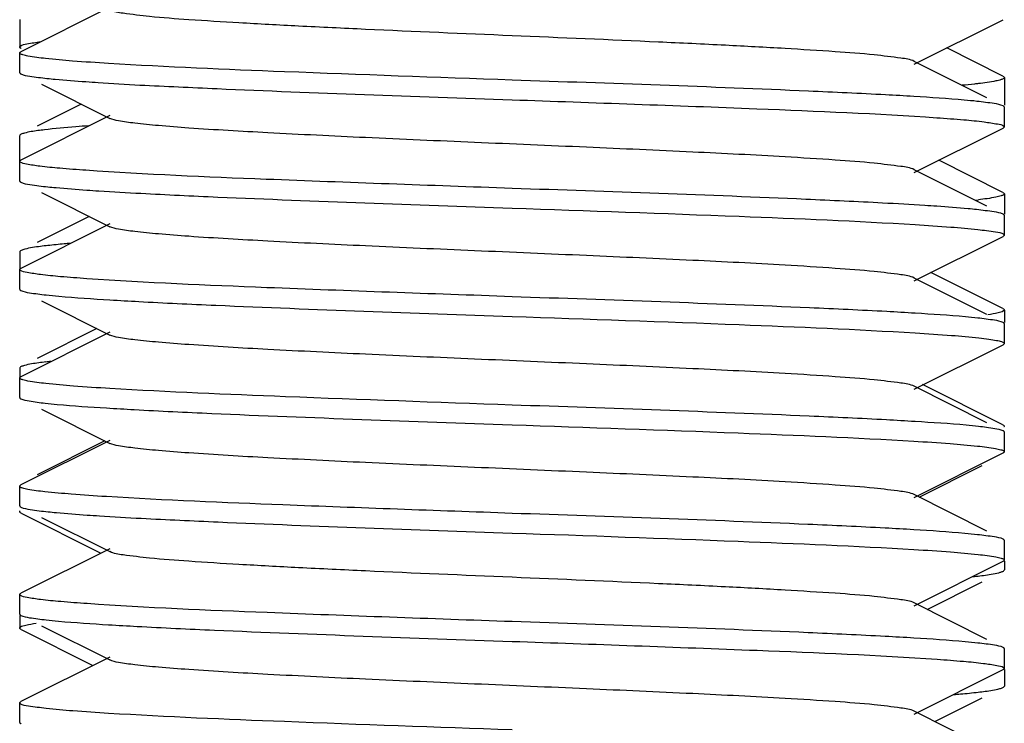
# Model space of a CAD drawing. Units: millimetres. Extents: x 30870 to 42307, y 2595 to 7877.
# Drawn here: x 33328 to 33338, y 6630 to 6637 of the extents above; entities that cross this region are included whole.
import ezdxf

# ---------------------------------------------------------------- set-up
doc = ezdxf.new("R2010")
doc.units = ezdxf.units.MM

msp = doc.modelspace()

# ---------------------------------------------------------------- linework, layer by layer
at = {"color": 7, "linetype": 'Continuous'}
for p, q in [((33328.735, 6636.797), (33327.832, 6636.345)), ((33327.82, 6636.672), (33327.82, 6636.392)), ((33336.905, 6636.218), (33337.807, 6636.67)), ((33327.82, 6636.132), (33327.82, 6636.332)), ((33327.827, 6636.342), (33327.832, 6636.345)), ((33337.806, 6636.097), (33337.235, 6636.383)), ((33337.643, 6635.877), (33336.905, 6636.247)), ((33337.82, 6636.082), (33337.82, 6635.802)), ((33328.042, 6636.015), (33328.735, 6635.668)), ((33328.445, 6635.813), (33327.998, 6635.589)), ((33337.813, 6635.792), (33337.807, 6635.795)), ((33337.82, 6635.582), (33337.82, 6635.782)), ((33328.735, 6635.697), (33327.832, 6635.245)), ((33336.905, 6635.118), (33337.807, 6635.57)), ((33337.812, 6635.573), (33337.807, 6635.57)), ((33327.82, 6635.032), (33327.82, 6635.492)), ((33337.806, 6634.917), (33337.155, 6635.243)), ((33337.643, 6634.777), (33336.905, 6635.147)), ((33327.827, 6635.023), (33327.832, 6635.02)), ((33328.042, 6634.915), (33328.735, 6634.568)), ((33337.82, 6634.902), (33337.82, 6634.695)), ((33328.524, 6634.673), (33327.998, 6634.409)), ((33337.82, 6634.482), (33337.82, 6634.682)), ((33328.735, 6634.597), (33327.832, 6634.145)), ((33336.905, 6634.018), (33337.807, 6634.47)), ((33327.82, 6634.312), (33327.82, 6634.145)), ((33327.82, 6633.932), (33327.82, 6634.132)), ((33337.643, 6633.677), (33336.905, 6634.047)), ((33337.806, 6633.737), (33337.075, 6634.103)), ((33328.042, 6633.815), (33328.735, 6633.468)), ((33337.82, 6633.722), (33337.82, 6633.595)), ((33328.604, 6633.533), (33327.998, 6633.229)), ((33337.82, 6633.382), (33337.82, 6633.582)), ((33328.735, 6633.497), (33327.832, 6633.045)), ((33336.905, 6632.918), (33337.807, 6633.37)), ((33337.82, 6633.383), (33337.807, 6633.37)), ((33327.82, 6633.132), (33327.82, 6633.045)), ((33327.82, 6632.832), (33327.82, 6633.032)), ((33327.827, 6633.042), (33327.832, 6633.045)), ((33337.643, 6632.577), (33336.905, 6632.947)), ((33337.806, 6632.557), (33336.989, 6632.966)), ((33328.042, 6632.715), (33328.735, 6632.368)), ((33337.82, 6632.282), (33337.82, 6632.482)), ((33328.735, 6632.397), (33327.832, 6631.945)), ((33328.684, 6632.393), (33327.998, 6632.049)), ((33336.905, 6631.818), (33337.807, 6632.27)), ((33336.956, 6631.822), (33337.596, 6632.143)), ((33327.82, 6631.732), (33327.82, 6631.932)), ((33327.827, 6631.942), (33327.832, 6631.945)), ((33337.643, 6631.477), (33336.905, 6631.847)), ((33327.827, 6631.723), (33327.832, 6631.72)), ((33327.834, 6631.658), (33328.644, 6631.252)), ((33328.042, 6631.615), (33328.735, 6631.268)), ((33337.82, 6631.182), (33337.82, 6631.382)), ((33328.735, 6631.297), (33327.832, 6630.845)), ((33336.905, 6630.718), (33337.807, 6631.17)), ((33337.812, 6631.173), (33337.807, 6631.17)), ((33337.82, 6631.17), (33337.82, 6631.082)), ((33337.035, 6630.682), (33337.596, 6630.963)), ((33327.82, 6630.632), (33327.82, 6630.832)), ((33337.643, 6630.377), (33336.905, 6630.747)), ((33327.82, 6630.62), (33327.82, 6630.492)), ((33327.834, 6630.478), (33328.564, 6630.112)), ((33328.042, 6630.515), (33328.735, 6630.168)), ((33337.82, 6630.082), (33337.82, 6630.282)), ((33328.735, 6630.197), (33327.832, 6629.745)), ((33336.905, 6629.618), (33337.807, 6630.07)), ((33337.82, 6630.07), (33337.82, 6629.902)), ((33327.82, 6629.532), (33327.82, 6629.732)), ((33337.115, 6629.542), (33337.596, 6629.783)), ((33337.643, 6629.277), (33336.905, 6629.647))]:
    msp.add_line(p, q, dxfattribs=at)
for centre, radius, start, end in [((33334.44, 6595.21), 40.755, 86.539, 86.9427), ((33336.959, 6639.936), 5.13, 276.3406, 276.6829), ((33331.196, 6674.45), 40.699, 266.5342, 266.9468), ((33334.487, 6593.815), 39.948, 86.5158, 86.9313), ((33328.715, 6627.792), 5.438, 96.112, 96.6625), ((33331.056, 6670.935), 38.28, 266.4724, 266.8965), ((33334.483, 6592.661), 40.002, 86.5154, 86.9345), ((33334.433, 6590.688), 40.877, 86.5397, 86.9481), ((33336.887, 6636.758), 5.776, 276.1055, 276.4314), ((33331.146, 6670.283), 39.831, 266.5127, 266.9292), ((33334.438, 6589.679), 40.786, 86.5364, 86.9483)]:
    msp.add_arc(centre, radius, start, end, dxfattribs=at)
for points, knots in [([(33336.905, 6636.247), (33336.863, 6636.268), (33336.724, 6636.286), (33336.459, 6636.32), (33336.065, 6636.348), (33335.561, 6636.38), (33334.963, 6636.412), (33334.038, 6636.456), (33332.82, 6636.507), (33331.601, 6636.559), (33330.677, 6636.603), (33330.078, 6636.635), (33329.575, 6636.667), (33329.18, 6636.695), (33328.915, 6636.729), (33328.776, 6636.747), (33328.735, 6636.768)], [0, 0, 0, 0, 0.016915, 0.050157, 0.098792, 0.161147, 0.23514, 0.318205, 0.499998, 0.681788, 0.764866, 0.838842, 0.901213, 0.949834, 0.983085, 1, 1, 1, 1]), ([(33327.826, 6636.402), (33327.844, 6636.416), (33327.918, 6636.429), (33327.986, 6636.441), (33328.033, 6636.448)], [0, 0, 0, 0, 0.331529, 1, 1, 1, 1]), ([(33327.82, 6636.393), (33327.82, 6636.394), (33327.821, 6636.398), (33327.824, 6636.4), (33327.826, 6636.402)], [0, 0, 0, 0, 0.430602, 1, 1, 1, 1]), ([(33327.824, 6636.385), (33327.823, 6636.386), (33327.821, 6636.388), (33327.82, 6636.391), (33327.82, 6636.393)], [0, 0, 0, 0, 0.557714, 1, 1, 1, 1]), ([(33327.82, 6636.332), (33327.82, 6636.334), (33327.822, 6636.338), (33327.825, 6636.341), (33327.827, 6636.342)], [0, 0, 0, 0, 0.413768, 1, 1, 1, 1]), ([(33327.824, 6636.325), (33327.823, 6636.326), (33327.821, 6636.328), (33327.82, 6636.331), (33327.82, 6636.332)], [0, 0, 0, 0, 0.560636, 1, 1, 1, 1]), ([(33327.834, 6636.378), (33327.832, 6636.379), (33327.829, 6636.381), (33327.825, 6636.383), (33327.824, 6636.385)], [0, 0, 0, 0, 0.549254, 1, 1, 1, 1]), ([(33328.723, 6636.226), (33328.601, 6636.233), (33328.387, 6636.247), (33328.115, 6636.271), (33327.944, 6636.291), (33327.859, 6636.31), (33327.832, 6636.319), (33327.824, 6636.325)], [0, 0, 0, 0, 0.40373, 0.708121, 0.907602, 0.967027, 1, 1, 1, 1]), ([(33332.82, 6636.057), (33332.05, 6636.084), (33330.684, 6636.133), (33329.318, 6636.189), (33328.723, 6636.226)], [0, 0, 0, 0, 0.563705, 1, 1, 1, 1]), ([(33327.82, 6636.132), (33327.82, 6636.131), (33327.821, 6636.127), (33327.824, 6636.125), (33327.826, 6636.124)], [0, 0, 0, 0, 0.422322, 1, 1, 1, 1]), ([(33327.826, 6636.124), (33327.827, 6636.123), (33327.829, 6636.122), (33327.831, 6636.121), (33327.832, 6636.12)], [0, 0, 0, 0, 0.467688, 1, 1, 1, 1]), ([(33327.832, 6636.12), (33327.86, 6636.106), (33327.95, 6636.093), (33328.039, 6636.08), (33328.097, 6636.074)], [0, 0, 0, 0, 0.343619, 1, 1, 1, 1]), ([(33328.097, 6636.074), (33328.125, 6636.071), (33328.257, 6636.058), (33328.388, 6636.048), (33328.493, 6636.041)], [0, 0, 0, 0, 0.211031, 1, 1, 1, 1]), ([(33328.493, 6636.041), (33328.534, 6636.038), (33328.716, 6636.026), (33328.899, 6636.015), (33329.041, 6636.007)], [0, 0, 0, 0, 0.224953, 1, 1, 1, 1]), ([(33336.614, 6635.907), (33336.353, 6635.921), (33335.088, 6635.98), (33333.823, 6636.022), (33332.82, 6636.057)], [0, 0, 0, 0, 0.206597, 1, 1, 1, 1]), ([(33337.556, 6636.021), (33337.543, 6636.02), (33337.488, 6636.013), (33337.433, 6636.008), (33337.391, 6636.004)], [0, 0, 0, 0, 0.228287, 1, 1, 1, 1]), ([(33337.815, 6636.074), (33337.807, 6636.068), (33337.779, 6636.058), (33337.694, 6636.038), (33337.615, 6636.028), (33337.556, 6636.021)], [0, 0, 0, 0, 0.1162, 0.320771, 1, 1, 1, 1]), ([(33337.806, 6636.097), (33337.809, 6636.095), (33337.815, 6636.091), (33337.82, 6636.085), (33337.82, 6636.082)], [0, 0, 0, 0, 0.616708, 1, 1, 1, 1]), ([(33337.82, 6636.082), (33337.82, 6636.081), (33337.819, 6636.078), (33337.816, 6636.075), (33337.815, 6636.074)], [0, 0, 0, 0, 0.439566, 1, 1, 1, 1]), ([(33329.041, 6636.007), (33329.302, 6635.994), (33330.561, 6635.935), (33331.821, 6635.892), (33332.82, 6635.857)], [0, 0, 0, 0, 0.207148, 1, 1, 1, 1]), ([(33332.82, 6635.857), (33333.649, 6635.828), (33335.088, 6635.777), (33336.526, 6635.717), (33337.135, 6635.675)], [0, 0, 0, 0, 0.576255, 1, 1, 1, 1]), ([(33337.541, 6635.841), (33337.498, 6635.846), (33337.285, 6635.866), (33337.072, 6635.88), (33336.901, 6635.89)], [0, 0, 0, 0, 0.19856, 1, 1, 1, 1]), ([(33337.807, 6635.795), (33337.78, 6635.809), (33337.688, 6635.822), (33337.6, 6635.835), (33337.541, 6635.841)], [0, 0, 0, 0, 0.343434, 1, 1, 1, 1]), ([(33337.82, 6635.782), (33337.82, 6635.784), (33337.818, 6635.788), (33337.815, 6635.79), (33337.813, 6635.792)], [0, 0, 0, 0, 0.414627, 1, 1, 1, 1]), ([(33336.905, 6635.147), (33336.863, 6635.168), (33336.724, 6635.186), (33336.459, 6635.22), (33336.065, 6635.248), (33335.451, 6635.287), (33334.608, 6635.329), (33333.557, 6635.376), (33332.449, 6635.423), (33331.37, 6635.47), (33330.402, 6635.517), (33329.701, 6635.557), (33329.251, 6635.592), (33329.012, 6635.614), (33328.848, 6635.638), (33328.762, 6635.654), (33328.735, 6635.668)], [0, 0, 0, 0, 0.016904, 0.050156, 0.098784, 0.161141, 0.2757, 0.407509, 0.54643, 0.681778, 0.803145, 0.901205, 0.939046, 0.968455, 0.988853, 1, 1, 1, 1]), ([(33337.135, 6635.675), (33337.227, 6635.669), (33337.386, 6635.656), (33337.594, 6635.638), (33337.726, 6635.615), (33337.797, 6635.604), (33337.815, 6635.59)], [0, 0, 0, 0, 0.400292, 0.70247, 0.902905, 1, 1, 1, 1]), ([(33328.07, 6635.552), (33328.048, 6635.549), (33327.98, 6635.541), (33327.912, 6635.531), (33327.868, 6635.518)], [0, 0, 0, 0, 0.320484, 1, 1, 1, 1]), ([(33328.523, 6635.593), (33328.478, 6635.59), (33328.327, 6635.578), (33328.176, 6635.565), (33328.07, 6635.552)], [0, 0, 0, 0, 0.294519, 1, 1, 1, 1]), ([(33337.82, 6635.582), (33337.82, 6635.581), (33337.818, 6635.577), (33337.814, 6635.574), (33337.812, 6635.573)], [0, 0, 0, 0, 0.411764, 1, 1, 1, 1]), ([(33337.815, 6635.59), (33337.816, 6635.589), (33337.818, 6635.587), (33337.82, 6635.584), (33337.82, 6635.582)], [0, 0, 0, 0, 0.566686, 1, 1, 1, 1]), ([(33327.834, 6635.507), (33327.83, 6635.505), (33327.824, 6635.501), (33327.82, 6635.495), (33327.82, 6635.493)], [0, 0, 0, 0, 0.616451, 1, 1, 1, 1]), ([(33327.82, 6635.232), (33327.82, 6635.234), (33327.821, 6635.237), (33327.823, 6635.239), (33327.825, 6635.24)], [0, 0, 0, 0, 0.429998, 1, 1, 1, 1]), ([(33327.826, 6635.224), (33327.824, 6635.225), (33327.821, 6635.227), (33327.82, 6635.231), (33327.82, 6635.232)], [0, 0, 0, 0, 0.577678, 1, 1, 1, 1]), ([(33327.825, 6635.24), (33327.826, 6635.241), (33327.828, 6635.243), (33327.831, 6635.244), (33327.832, 6635.245)], [0, 0, 0, 0, 0.461389, 1, 1, 1, 1]), ([(33328.493, 6635.141), (33328.404, 6635.147), (33328.248, 6635.159), (33328.045, 6635.177), (33327.914, 6635.199), (33327.844, 6635.211), (33327.826, 6635.224)], [0, 0, 0, 0, 0.397102, 0.698111, 0.8996, 1, 1, 1, 1]), ([(33332.82, 6634.957), (33331.987, 6634.987), (33330.544, 6635.038), (33329.102, 6635.098), (33328.493, 6635.141)], [0, 0, 0, 0, 0.577031, 1, 1, 1, 1]), ([(33327.82, 6635.032), (33327.82, 6635.031), (33327.822, 6635.027), (33327.825, 6635.024), (33327.827, 6635.023)], [0, 0, 0, 0, 0.410038, 1, 1, 1, 1]), ([(33327.832, 6635.02), (33327.86, 6635.006), (33327.954, 6634.992), (33328.045, 6634.979), (33328.105, 6634.973)], [0, 0, 0, 0, 0.342545, 1, 1, 1, 1]), ([(33328.105, 6634.973), (33328.133, 6634.97), (33328.265, 6634.957), (33328.397, 6634.947), (33328.501, 6634.94)], [0, 0, 0, 0, 0.211747, 1, 1, 1, 1]), ([(33328.501, 6634.94), (33328.542, 6634.937), (33328.725, 6634.925), (33328.909, 6634.915), (33329.051, 6634.907)], [0, 0, 0, 0, 0.22516, 1, 1, 1, 1]), ([(33336.584, 6634.808), (33336.324, 6634.822), (33335.069, 6634.88), (33333.814, 6634.923), (33332.82, 6634.957)], [0, 0, 0, 0, 0.207606, 1, 1, 1, 1]), ([(33337.806, 6634.917), (33337.809, 6634.915), (33337.815, 6634.911), (33337.82, 6634.905), (33337.82, 6634.902)], [0, 0, 0, 0, 0.616607, 1, 1, 1, 1]), ([(33329.051, 6634.907), (33329.311, 6634.893), (33330.567, 6634.835), (33331.824, 6634.792), (33332.82, 6634.757)], [0, 0, 0, 0, 0.20746, 1, 1, 1, 1]), ([(33337.815, 6634.894), (33337.807, 6634.888), (33337.779, 6634.878), (33337.694, 6634.858), (33337.616, 6634.848), (33337.556, 6634.841)], [0, 0, 0, 0, 0.116099, 0.320635, 1, 1, 1, 1]), ([(33337.82, 6634.902), (33337.82, 6634.901), (33337.819, 6634.898), (33337.816, 6634.895), (33337.815, 6634.894)], [0, 0, 0, 0, 0.439814, 1, 1, 1, 1]), ([(33332.82, 6634.757), (33333.589, 6634.731), (33334.954, 6634.682), (33336.319, 6634.626), (33336.914, 6634.589)], [0, 0, 0, 0, 0.56354, 1, 1, 1, 1]), ([(33337.135, 6634.775), (33337.094, 6634.778), (33336.91, 6634.79), (33336.727, 6634.801), (33336.584, 6634.808)], [0, 0, 0, 0, 0.225238, 1, 1, 1, 1]), ([(33337.538, 6634.742), (33337.509, 6634.745), (33337.375, 6634.758), (33337.241, 6634.768), (33337.135, 6634.775)], [0, 0, 0, 0, 0.211, 1, 1, 1, 1]), ([(33337.807, 6634.695), (33337.779, 6634.709), (33337.687, 6634.723), (33337.597, 6634.735), (33337.538, 6634.742)], [0, 0, 0, 0, 0.343032, 1, 1, 1, 1]), ([(33337.815, 6634.69), (33337.814, 6634.691), (33337.811, 6634.693), (33337.809, 6634.694), (33337.807, 6634.695)], [0, 0, 0, 0, 0.458503, 1, 1, 1, 1]), ([(33337.82, 6634.682), (33337.82, 6634.684), (33337.818, 6634.687), (33337.816, 6634.689), (33337.815, 6634.69)], [0, 0, 0, 0, 0.433314, 1, 1, 1, 1]), ([(33336.905, 6634.047), (33336.863, 6634.068), (33336.724, 6634.086), (33336.459, 6634.12), (33336.065, 6634.148), (33335.451, 6634.187), (33334.608, 6634.229), (33333.557, 6634.276), (33332.449, 6634.323), (33331.37, 6634.37), (33330.402, 6634.417), (33329.7, 6634.457), (33329.251, 6634.492), (33329.012, 6634.514), (33328.848, 6634.538), (33328.762, 6634.554), (33328.735, 6634.568)], [0, 0, 0, 0, 0.016896, 0.050159, 0.098777, 0.161143, 0.275702, 0.407509, 0.546431, 0.681782, 0.803153, 0.901208, 0.939053, 0.968454, 0.988864, 1, 1, 1, 1]), ([(33336.914, 6634.589), (33337.035, 6634.582), (33337.247, 6634.567), (33337.522, 6634.547), (33337.697, 6634.519), (33337.791, 6634.508), (33337.814, 6634.491)], [0, 0, 0, 0, 0.40084, 0.70429, 0.904901, 1, 1, 1, 1]), ([(33337.814, 6634.474), (33337.813, 6634.474), (33337.811, 6634.472), (33337.809, 6634.471), (33337.807, 6634.47)], [0, 0, 0, 0, 0.462801, 1, 1, 1, 1]), ([(33337.814, 6634.491), (33337.816, 6634.49), (33337.818, 6634.487), (33337.82, 6634.484), (33337.82, 6634.482)], [0, 0, 0, 0, 0.573478, 1, 1, 1, 1]), ([(33337.82, 6634.482), (33337.82, 6634.481), (33337.818, 6634.478), (33337.816, 6634.476), (33337.814, 6634.474)], [0, 0, 0, 0, 0.428282, 1, 1, 1, 1]), ([(33327.834, 6634.327), (33327.83, 6634.325), (33327.824, 6634.321), (33327.82, 6634.315), (33327.82, 6634.312)], [0, 0, 0, 0, 0.616898, 1, 1, 1, 1]), ([(33328.106, 6634.376), (33328.081, 6634.374), (33328.002, 6634.364), (33327.923, 6634.353), (33327.871, 6634.34)], [0, 0, 0, 0, 0.32239, 1, 1, 1, 1]), ([(33328.335, 6634.398), (33328.314, 6634.397), (33328.237, 6634.39), (33328.161, 6634.383), (33328.106, 6634.376)], [0, 0, 0, 0, 0.275858, 1, 1, 1, 1]), ([(33327.82, 6634.132), (33327.82, 6634.134), (33327.821, 6634.136), (33327.823, 6634.139), (33327.824, 6634.14)], [0, 0, 0, 0, 0.440451, 1, 1, 1, 1]), ([(33327.827, 6634.123), (33327.825, 6634.124), (33327.822, 6634.127), (33327.82, 6634.131), (33327.82, 6634.132)], [0, 0, 0, 0, 0.589962, 1, 1, 1, 1]), ([(33327.824, 6634.14), (33327.825, 6634.141), (33327.828, 6634.142), (33327.83, 6634.144), (33327.832, 6634.145)], [0, 0, 0, 0, 0.452651, 1, 1, 1, 1]), ([(33328.501, 6634.04), (33328.412, 6634.046), (33328.255, 6634.058), (33328.052, 6634.077), (33327.918, 6634.098), (33327.847, 6634.11), (33327.827, 6634.123)], [0, 0, 0, 0, 0.393751, 0.693652, 0.896304, 1, 1, 1, 1]), ([(33332.82, 6633.857), (33331.99, 6633.887), (33330.55, 6633.938), (33329.11, 6633.998), (33328.501, 6634.04)], [0, 0, 0, 0, 0.576488, 1, 1, 1, 1]), ([(33327.82, 6633.933), (33327.82, 6633.931), (33327.821, 6633.929), (33327.823, 6633.926), (33327.824, 6633.925)], [0, 0, 0, 0, 0.441005, 1, 1, 1, 1]), ([(33327.824, 6633.925), (33327.825, 6633.924), (33327.828, 6633.923), (33327.83, 6633.921), (33327.832, 6633.92)], [0, 0, 0, 0, 0.452209, 1, 1, 1, 1]), ([(33327.832, 6633.92), (33327.859, 6633.907), (33327.946, 6633.893), (33328.032, 6633.881), (33328.088, 6633.875)], [0, 0, 0, 0, 0.344873, 1, 1, 1, 1]), ([(33328.088, 6633.875), (33328.131, 6633.87), (33328.346, 6633.85), (33328.562, 6633.835), (33328.736, 6633.825)], [0, 0, 0, 0, 0.197088, 1, 1, 1, 1]), ([(33336.625, 6633.706), (33336.364, 6633.72), (33335.096, 6633.779), (33333.827, 6633.822), (33332.82, 6633.857)], [0, 0, 0, 0, 0.206263, 1, 1, 1, 1]), ([(33329.028, 6633.808), (33329.289, 6633.794), (33330.553, 6633.735), (33331.817, 6633.693), (33332.82, 6633.657)], [0, 0, 0, 0, 0.206746, 1, 1, 1, 1]), ([(33337.806, 6633.737), (33337.809, 6633.735), (33337.815, 6633.731), (33337.82, 6633.725), (33337.82, 6633.722)], [0, 0, 0, 0, 0.617108, 1, 1, 1, 1]), ([(33337.82, 6633.722), (33337.82, 6633.721), (33337.818, 6633.716), (33337.814, 6633.714), (33337.812, 6633.712)], [0, 0, 0, 0, 0.419086, 1, 1, 1, 1]), ([(33332.82, 6633.657), (33333.589, 6633.631), (33334.954, 6633.582), (33336.319, 6633.526), (33336.915, 6633.489)], [0, 0, 0, 0, 0.563572, 1, 1, 1, 1]), ([(33337.551, 6633.64), (33337.509, 6633.645), (33337.297, 6633.665), (33337.085, 6633.679), (33336.914, 6633.689)], [0, 0, 0, 0, 0.197624, 1, 1, 1, 1]), ([(33337.807, 6633.595), (33337.781, 6633.608), (33337.693, 6633.622), (33337.607, 6633.634), (33337.551, 6633.64)], [0, 0, 0, 0, 0.344801, 1, 1, 1, 1]), ([(33337.812, 6633.712), (33337.796, 6633.701), (33337.741, 6633.689), (33337.688, 6633.679), (33337.652, 6633.674)], [0, 0, 0, 0, 0.3475, 1, 1, 1, 1]), ([(33337.814, 6633.591), (33337.813, 6633.591), (33337.811, 6633.593), (33337.809, 6633.594), (33337.807, 6633.595)], [0, 0, 0, 0, 0.464222, 1, 1, 1, 1]), ([(33337.82, 6633.582), (33337.82, 6633.584), (33337.818, 6633.587), (33337.816, 6633.59), (33337.814, 6633.591)], [0, 0, 0, 0, 0.426522, 1, 1, 1, 1]), ([(33336.905, 6632.947), (33336.863, 6632.968), (33336.724, 6632.986), (33336.459, 6633.02), (33336.065, 6633.048), (33335.451, 6633.087), (33334.608, 6633.129), (33333.557, 6633.176), (33332.449, 6633.223), (33331.37, 6633.27), (33330.402, 6633.317), (33329.7, 6633.357), (33329.251, 6633.392), (33329.012, 6633.414), (33328.848, 6633.438), (33328.762, 6633.454), (33328.735, 6633.468)], [0, 0, 0, 0, 0.016896, 0.050165, 0.098775, 0.16115, 0.275705, 0.40751, 0.546433, 0.681787, 0.803155, 0.901206, 0.93906, 0.96845, 0.988869, 1, 1, 1, 1]), ([(33336.915, 6633.489), (33337.038, 6633.482), (33337.254, 6633.468), (33337.504, 6633.446), (33337.656, 6633.428), (33337.733, 6633.416), (33337.783, 6633.404), (33337.81, 6633.395), (33337.817, 6633.388)], [0, 0, 0, 0, 0.40755, 0.713263, 0.826033, 0.911436, 0.969185, 1, 1, 1, 1]), ([(33337.817, 6633.388), (33337.818, 6633.387), (33337.819, 6633.386), (33337.82, 6633.384), (33337.82, 6633.383)], [0, 0, 0, 0, 0.544412, 1, 1, 1, 1]), ([(33327.834, 6633.147), (33327.83, 6633.145), (33327.824, 6633.141), (33327.82, 6633.135), (33327.82, 6633.132)], [0, 0, 0, 0, 0.616534, 1, 1, 1, 1]), ([(33328.085, 6633.194), (33328.061, 6633.191), (33327.988, 6633.182), (33327.915, 6633.172), (33327.867, 6633.158)], [0, 0, 0, 0, 0.322461, 1, 1, 1, 1]), ([(33327.82, 6633.033), (33327.82, 6633.034), (33327.822, 6633.038), (33327.825, 6633.041), (33327.827, 6633.042)], [0, 0, 0, 0, 0.409854, 1, 1, 1, 1]), ([(33327.824, 6633.025), (33327.823, 6633.026), (33327.821, 6633.029), (33327.82, 6633.031), (33327.82, 6633.033)], [0, 0, 0, 0, 0.558995, 1, 1, 1, 1]), ([(33328.736, 6632.925), (33328.612, 6632.932), (33328.395, 6632.946), (33328.118, 6632.971), (33327.945, 6632.991), (33327.859, 6633.01), (33327.831, 6633.019), (33327.824, 6633.025)], [0, 0, 0, 0, 0.404217, 0.708838, 0.908188, 0.967376, 1, 1, 1, 1]), ([(33332.82, 6632.757), (33332.053, 6632.784), (33330.692, 6632.833), (33329.33, 6632.889), (33328.736, 6632.925)], [0, 0, 0, 0, 0.562988, 1, 1, 1, 1]), ([(33327.82, 6632.832), (33327.82, 6632.831), (33327.821, 6632.829), (33327.823, 6632.826), (33327.824, 6632.825)], [0, 0, 0, 0, 0.441547, 1, 1, 1, 1]), ([(33327.824, 6632.825), (33327.825, 6632.825), (33327.827, 6632.823), (33327.83, 6632.821), (33327.832, 6632.82)], [0, 0, 0, 0, 0.451869, 1, 1, 1, 1]), ([(33327.832, 6632.82), (33327.858, 6632.807), (33327.942, 6632.794), (33328.024, 6632.782), (33328.078, 6632.776)], [0, 0, 0, 0, 0.34637, 1, 1, 1, 1]), ([(33328.078, 6632.776), (33328.119, 6632.771), (33328.326, 6632.751), (33328.534, 6632.737), (33328.7, 6632.727)], [0, 0, 0, 0, 0.197006, 1, 1, 1, 1]), ([(33336.622, 6632.606), (33336.361, 6632.62), (33335.094, 6632.679), (33333.826, 6632.722), (33332.82, 6632.757)], [0, 0, 0, 0, 0.206351, 1, 1, 1, 1]), ([(33328.983, 6632.711), (33329.245, 6632.696), (33330.524, 6632.636), (33331.803, 6632.593), (33332.82, 6632.557)], [0, 0, 0, 0, 0.205183, 1, 1, 1, 1]), ([(33332.82, 6632.557), (33333.585, 6632.531), (33334.946, 6632.482), (33336.306, 6632.426), (33336.9, 6632.39)], [0, 0, 0, 0, 0.562877, 1, 1, 1, 1]), ([(33337.558, 6632.539), (33337.516, 6632.544), (33337.302, 6632.565), (33337.087, 6632.579), (33336.915, 6632.589)], [0, 0, 0, 0, 0.196488, 1, 1, 1, 1]), ([(33337.807, 6632.495), (33337.781, 6632.508), (33337.696, 6632.521), (33337.613, 6632.533), (33337.558, 6632.539)], [0, 0, 0, 0, 0.345841, 1, 1, 1, 1]), ([(33337.806, 6632.557), (33337.809, 6632.555), (33337.815, 6632.551), (33337.82, 6632.545), (33337.82, 6632.543)], [0, 0, 0, 0, 0.615945, 1, 1, 1, 1]), ([(33337.82, 6632.543), (33337.82, 6632.541), (33337.819, 6632.538), (33337.816, 6632.536), (33337.815, 6632.534)], [0, 0, 0, 0, 0.440586, 1, 1, 1, 1]), ([(33337.817, 6632.488), (33337.816, 6632.49), (33337.813, 6632.492), (33337.809, 6632.494), (33337.807, 6632.495)], [0, 0, 0, 0, 0.440231, 1, 1, 1, 1]), ([(33337.82, 6632.483), (33337.82, 6632.484), (33337.819, 6632.486), (33337.818, 6632.487), (33337.817, 6632.488)], [0, 0, 0, 0, 0.455588, 1, 1, 1, 1]), ([(33336.905, 6631.847), (33336.863, 6631.868), (33336.724, 6631.886), (33336.459, 6631.92), (33336.065, 6631.948), (33335.451, 6631.987), (33334.608, 6632.029), (33333.557, 6632.076), (33332.449, 6632.123), (33331.37, 6632.17), (33330.402, 6632.217), (33329.7, 6632.257), (33329.251, 6632.292), (33329.012, 6632.314), (33328.848, 6632.338), (33328.762, 6632.354), (33328.735, 6632.368)], [0, 0, 0, 0, 0.016903, 0.050166, 0.098777, 0.161154, 0.275706, 0.40751, 0.546435, 0.681789, 0.803151, 0.901199, 0.939063, 0.968446, 0.988866, 1, 1, 1, 1]), ([(33336.9, 6632.39), (33337.023, 6632.383), (33337.24, 6632.369), (33337.517, 6632.345), (33337.69, 6632.325), (33337.778, 6632.306), (33337.806, 6632.297), (33337.814, 6632.29)], [0, 0, 0, 0, 0.401593, 0.705321, 0.90558, 0.965899, 1, 1, 1, 1]), ([(33337.814, 6632.274), (33337.813, 6632.273), (33337.811, 6632.272), (33337.809, 6632.271), (33337.807, 6632.27)], [0, 0, 0, 0, 0.467602, 1, 1, 1, 1]), ([(33337.814, 6632.29), (33337.816, 6632.289), (33337.818, 6632.287), (33337.82, 6632.284), (33337.82, 6632.282)], [0, 0, 0, 0, 0.570138, 1, 1, 1, 1]), ([(33337.82, 6632.282), (33337.82, 6632.281), (33337.818, 6632.277), (33337.815, 6632.275), (33337.814, 6632.274)], [0, 0, 0, 0, 0.42243, 1, 1, 1, 1]), ([(33327.82, 6631.932), (33327.82, 6631.934), (33327.822, 6631.938), (33327.825, 6631.941), (33327.827, 6631.942)], [0, 0, 0, 0, 0.413725, 1, 1, 1, 1]), ([(33327.824, 6631.925), (33327.823, 6631.926), (33327.821, 6631.929), (33327.82, 6631.931), (33327.82, 6631.932)], [0, 0, 0, 0, 0.558453, 1, 1, 1, 1]), ([(33328.7, 6631.827), (33328.581, 6631.834), (33328.373, 6631.848), (33328.107, 6631.872), (33327.941, 6631.891), (33327.858, 6631.91), (33327.831, 6631.919), (33327.824, 6631.925)], [0, 0, 0, 0, 0.404105, 0.70851, 0.907817, 0.967123, 1, 1, 1, 1]), ([(33332.82, 6631.657), (33332.044, 6631.685), (33330.671, 6631.733), (33329.297, 6631.79), (33328.7, 6631.827)], [0, 0, 0, 0, 0.564862, 1, 1, 1, 1]), ([(33327.82, 6631.732), (33327.82, 6631.731), (33327.822, 6631.727), (33327.825, 6631.724), (33327.827, 6631.723)], [0, 0, 0, 0, 0.411732, 1, 1, 1, 1]), ([(33327.832, 6631.72), (33327.861, 6631.706), (33327.955, 6631.692), (33328.047, 6631.679), (33328.108, 6631.673)], [0, 0, 0, 0, 0.342119, 1, 1, 1, 1]), ([(33327.82, 6631.672), (33327.82, 6631.674), (33327.821, 6631.677), (33327.823, 6631.68), (33327.825, 6631.681)], [0, 0, 0, 0, 0.437155, 1, 1, 1, 1]), ([(33327.834, 6631.658), (33327.83, 6631.66), (33327.824, 6631.663), (33327.82, 6631.67), (33327.82, 6631.672)], [0, 0, 0, 0, 0.617297, 1, 1, 1, 1]), ([(33328.108, 6631.673), (33328.136, 6631.67), (33328.269, 6631.657), (33328.401, 6631.647), (33328.505, 6631.64)], [0, 0, 0, 0, 0.211963, 1, 1, 1, 1]), ([(33328.505, 6631.64), (33328.547, 6631.637), (33328.73, 6631.625), (33328.913, 6631.614), (33329.055, 6631.607)], [0, 0, 0, 0, 0.225308, 1, 1, 1, 1]), ([(33336.609, 6631.507), (33336.348, 6631.521), (33335.085, 6631.58), (33333.822, 6631.622), (33332.82, 6631.657)], [0, 0, 0, 0, 0.206757, 1, 1, 1, 1]), ([(33329.055, 6631.607), (33329.315, 6631.593), (33330.57, 6631.535), (33331.825, 6631.492), (33332.82, 6631.457)], [0, 0, 0, 0, 0.207592, 1, 1, 1, 1]), ([(33332.82, 6631.457), (33333.586, 6631.431), (33334.947, 6631.382), (33336.308, 6631.326), (33336.902, 6631.29)], [0, 0, 0, 0, 0.562924, 1, 1, 1, 1]), ([(33337.548, 6631.44), (33337.505, 6631.445), (33337.29, 6631.466), (33337.074, 6631.48), (33336.9, 6631.49)], [0, 0, 0, 0, 0.197477, 1, 1, 1, 1]), ([(33337.807, 6631.395), (33337.78, 6631.408), (33337.691, 6631.422), (33337.605, 6631.434), (33337.548, 6631.44)], [0, 0, 0, 0, 0.344384, 1, 1, 1, 1]), ([(33337.814, 6631.39), (33337.813, 6631.391), (33337.811, 6631.393), (33337.809, 6631.394), (33337.807, 6631.395)], [0, 0, 0, 0, 0.461499, 1, 1, 1, 1]), ([(33337.82, 6631.382), (33337.82, 6631.384), (33337.818, 6631.387), (33337.816, 6631.389), (33337.814, 6631.39)], [0, 0, 0, 0, 0.429862, 1, 1, 1, 1]), ([(33336.905, 6630.747), (33336.863, 6630.768), (33336.724, 6630.786), (33336.459, 6630.82), (33336.065, 6630.848), (33335.561, 6630.88), (33334.963, 6630.912), (33334.038, 6630.956), (33332.82, 6631.007), (33331.601, 6631.059), (33330.677, 6631.103), (33330.078, 6631.135), (33329.575, 6631.167), (33329.18, 6631.195), (33328.915, 6631.229), (33328.776, 6631.247), (33328.735, 6631.268)], [0, 0, 0, 0, 0.016915, 0.050168, 0.098787, 0.16116, 0.235136, 0.318214, 0.500005, 0.681798, 0.764863, 0.838856, 0.90121, 0.949844, 0.983086, 1, 1, 1, 1]), ([(33336.902, 6631.29), (33337.026, 6631.283), (33337.244, 6631.269), (33337.521, 6631.244), (33337.694, 6631.224), (33337.78, 6631.205), (33337.808, 6631.196), (33337.816, 6631.19)], [0, 0, 0, 0, 0.404165, 0.708775, 0.908147, 0.967354, 1, 1, 1, 1]), ([(33337.82, 6631.182), (33337.82, 6631.181), (33337.818, 6631.177), (33337.814, 6631.174), (33337.812, 6631.173)], [0, 0, 0, 0, 0.409907, 1, 1, 1, 1]), ([(33337.816, 6631.19), (33337.817, 6631.189), (33337.819, 6631.186), (33337.82, 6631.184), (33337.82, 6631.182)], [0, 0, 0, 0, 0.559256, 1, 1, 1, 1]), ([(33337.534, 6631.019), (33337.559, 6631.021), (33337.636, 6631.031), (33337.713, 6631.042), (33337.764, 6631.054)], [0, 0, 0, 0, 0.31958, 1, 1, 1, 1]), ([(33337.764, 6631.054), (33337.768, 6631.056), (33337.783, 6631.059), (33337.797, 6631.064), (33337.806, 6631.068)], [0, 0, 0, 0, 0.306068, 1, 1, 1, 1]), ([(33337.806, 6631.068), (33337.809, 6631.07), (33337.815, 6631.073), (33337.82, 6631.08), (33337.82, 6631.083)], [0, 0, 0, 0, 0.616859, 1, 1, 1, 1]), ([(33327.82, 6630.832), (33327.82, 6630.834), (33327.821, 6630.837), (33327.823, 6630.839), (33327.825, 6630.84)], [0, 0, 0, 0, 0.433464, 1, 1, 1, 1]), ([(33327.827, 6630.823), (33327.825, 6630.824), (33327.822, 6630.827), (33327.82, 6630.831), (33327.82, 6630.832)], [0, 0, 0, 0, 0.588268, 1, 1, 1, 1]), ([(33327.825, 6630.84), (33327.826, 6630.841), (33327.828, 6630.843), (33327.831, 6630.844), (33327.832, 6630.845)], [0, 0, 0, 0, 0.458378, 1, 1, 1, 1]), ([(33328.505, 6630.74), (33328.416, 6630.746), (33328.258, 6630.758), (33328.053, 6630.777), (33327.918, 6630.798), (33327.847, 6630.81), (33327.827, 6630.823)], [0, 0, 0, 0, 0.394262, 0.694371, 0.896864, 1, 1, 1, 1]), ([(33332.82, 6630.557), (33331.991, 6630.587), (33330.552, 6630.638), (33329.114, 6630.698), (33328.505, 6630.74)], [0, 0, 0, 0, 0.576197, 1, 1, 1, 1]), ([(33327.82, 6630.632), (33327.82, 6630.631), (33327.821, 6630.628), (33327.824, 6630.625), (33327.825, 6630.624)], [0, 0, 0, 0, 0.427599, 1, 1, 1, 1]), ([(33327.825, 6630.624), (33327.826, 6630.624), (33327.828, 6630.622), (33327.831, 6630.621), (33327.832, 6630.62)], [0, 0, 0, 0, 0.463354, 1, 1, 1, 1]), ([(33327.832, 6630.62), (33327.859, 6630.607), (33327.946, 6630.593), (33328.031, 6630.581), (33328.088, 6630.575)], [0, 0, 0, 0, 0.344931, 1, 1, 1, 1]), ([(33327.827, 6630.503), (33327.843, 6630.514), (33327.898, 6630.526), (33327.952, 6630.536), (33327.987, 6630.541)], [0, 0, 0, 0, 0.347107, 1, 1, 1, 1]), ([(33328.088, 6630.575), (33328.129, 6630.57), (33328.341, 6630.55), (33328.553, 6630.536), (33328.723, 6630.526)], [0, 0, 0, 0, 0.197555, 1, 1, 1, 1]), ([(33336.61, 6630.407), (33336.348, 6630.421), (33335.086, 6630.48), (33333.822, 6630.522), (33332.82, 6630.557)], [0, 0, 0, 0, 0.206792, 1, 1, 1, 1]), ([(33327.82, 6630.493), (33327.82, 6630.494), (33327.822, 6630.499), (33327.825, 6630.501), (33327.827, 6630.503)], [0, 0, 0, 0, 0.419624, 1, 1, 1, 1]), ([(33327.834, 6630.478), (33327.83, 6630.48), (33327.824, 6630.484), (33327.82, 6630.49), (33327.82, 6630.493)], [0, 0, 0, 0, 0.617069, 1, 1, 1, 1]), ([(33329.012, 6630.509), (33329.274, 6630.495), (33330.543, 6630.436), (33331.812, 6630.393), (33332.82, 6630.357)], [0, 0, 0, 0, 0.2062, 1, 1, 1, 1]), ([(33332.82, 6630.357), (33333.65, 6630.328), (33335.089, 6630.277), (33336.529, 6630.217), (33337.138, 6630.175)], [0, 0, 0, 0, 0.576455, 1, 1, 1, 1]), ([(33337.551, 6630.34), (33337.508, 6630.345), (33337.292, 6630.365), (33337.076, 6630.38), (33336.902, 6630.39)], [0, 0, 0, 0, 0.197112, 1, 1, 1, 1]), ([(33337.807, 6630.295), (33337.781, 6630.308), (33337.693, 6630.322), (33337.607, 6630.334), (33337.551, 6630.34)], [0, 0, 0, 0, 0.344804, 1, 1, 1, 1]), ([(33337.816, 6630.29), (33337.814, 6630.29), (33337.812, 6630.292), (33337.809, 6630.294), (33337.807, 6630.295)], [0, 0, 0, 0, 0.452411, 1, 1, 1, 1]), ([(33337.82, 6630.282), (33337.82, 6630.284), (33337.819, 6630.286), (33337.817, 6630.289), (33337.816, 6630.29)], [0, 0, 0, 0, 0.440744, 1, 1, 1, 1]), ([(33336.905, 6629.647), (33336.863, 6629.668), (33336.724, 6629.686), (33336.459, 6629.72), (33336.065, 6629.748), (33335.451, 6629.787), (33334.608, 6629.829), (33333.557, 6629.876), (33332.449, 6629.923), (33331.37, 6629.97), (33330.402, 6630.017), (33329.701, 6630.057), (33329.251, 6630.092), (33329.012, 6630.114), (33328.848, 6630.138), (33328.762, 6630.154), (33328.735, 6630.168)], [0, 0, 0, 0, 0.016922, 0.050164, 0.098793, 0.161155, 0.275704, 0.407511, 0.546435, 0.68178, 0.803138, 0.901189, 0.939049, 0.968443, 0.988844, 1, 1, 1, 1]), ([(33337.138, 6630.175), (33337.227, 6630.169), (33337.384, 6630.157), (33337.587, 6630.138), (33337.721, 6630.117), (33337.792, 6630.105), (33337.812, 6630.092)], [0, 0, 0, 0, 0.39375, 0.693654, 0.896307, 1, 1, 1, 1]), ([(33337.816, 6630.075), (33337.814, 6630.074), (33337.812, 6630.073), (33337.809, 6630.071), (33337.807, 6630.07)], [0, 0, 0, 0, 0.452451, 1, 1, 1, 1]), ([(33337.812, 6630.092), (33337.814, 6630.091), (33337.818, 6630.088), (33337.82, 6630.084), (33337.82, 6630.083)], [0, 0, 0, 0, 0.590017, 1, 1, 1, 1]), ([(33337.82, 6630.083), (33337.82, 6630.081), (33337.819, 6630.079), (33337.817, 6630.076), (33337.816, 6630.075)], [0, 0, 0, 0, 0.440709, 1, 1, 1, 1]), ([(33337.306, 6629.817), (33337.329, 6629.819), (33337.412, 6629.826), (33337.495, 6629.834), (33337.555, 6629.841)], [0, 0, 0, 0, 0.279192, 1, 1, 1, 1]), ([(33337.555, 6629.841), (33337.578, 6629.844), (33337.652, 6629.853), (33337.725, 6629.864), (33337.773, 6629.877)], [0, 0, 0, 0, 0.323634, 1, 1, 1, 1]), ([(33337.806, 6629.888), (33337.809, 6629.89), (33337.815, 6629.893), (33337.82, 6629.9), (33337.82, 6629.902)], [0, 0, 0, 0, 0.616643, 1, 1, 1, 1]), ([(33327.82, 6629.732), (33327.82, 6629.734), (33327.821, 6629.737), (33327.824, 6629.74), (33327.825, 6629.741)], [0, 0, 0, 0, 0.427206, 1, 1, 1, 1]), ([(33327.825, 6629.724), (33327.824, 6629.725), (33327.821, 6629.728), (33327.82, 6629.731), (33327.82, 6629.732)], [0, 0, 0, 0, 0.572401, 1, 1, 1, 1]), ([(33327.825, 6629.741), (33327.826, 6629.741), (33327.828, 6629.743), (33327.831, 6629.744), (33327.832, 6629.745)], [0, 0, 0, 0, 0.463668, 1, 1, 1, 1]), ([(33328.723, 6629.626), (33328.602, 6629.633), (33328.391, 6629.648), (33328.116, 6629.668), (33327.942, 6629.696), (33327.848, 6629.707), (33327.825, 6629.724)], [0, 0, 0, 0, 0.401084, 0.704611, 0.905135, 1, 1, 1, 1]), ([(33332.82, 6629.457), (33332.05, 6629.484), (33330.684, 6629.533), (33329.318, 6629.589), (33328.723, 6629.626)], [0, 0, 0, 0, 0.563631, 1, 1, 1, 1]), ([(33327.82, 6629.533), (33327.82, 6629.531), (33327.821, 6629.528), (33327.823, 6629.526), (33327.825, 6629.525)], [0, 0, 0, 0, 0.433, 1, 1, 1, 1]), ([(33327.825, 6629.525), (33327.826, 6629.524), (33327.828, 6629.522), (33327.831, 6629.521), (33327.832, 6629.52)], [0, 0, 0, 0, 0.458772, 1, 1, 1, 1])]:
    msp.add_open_spline(points, degree=3, knots=knots, dxfattribs=at)
for points in [[(33327.868, 6635.518), (33327.856, 6635.515), (33327.844, 6635.512), (33327.834, 6635.507)], [(33327.871, 6634.34), (33327.859, 6634.336), (33327.846, 6634.333), (33327.834, 6634.327)], [(33327.867, 6633.158), (33327.856, 6633.155), (33327.844, 6633.152), (33327.834, 6633.147)], [(33337.773, 6629.877), (33337.784, 6629.88), (33337.795, 6629.883), (33337.806, 6629.888)]]:
    msp.add_open_spline(points, degree=3, dxfattribs=at)

doc.saveas('drawing.dxf')
